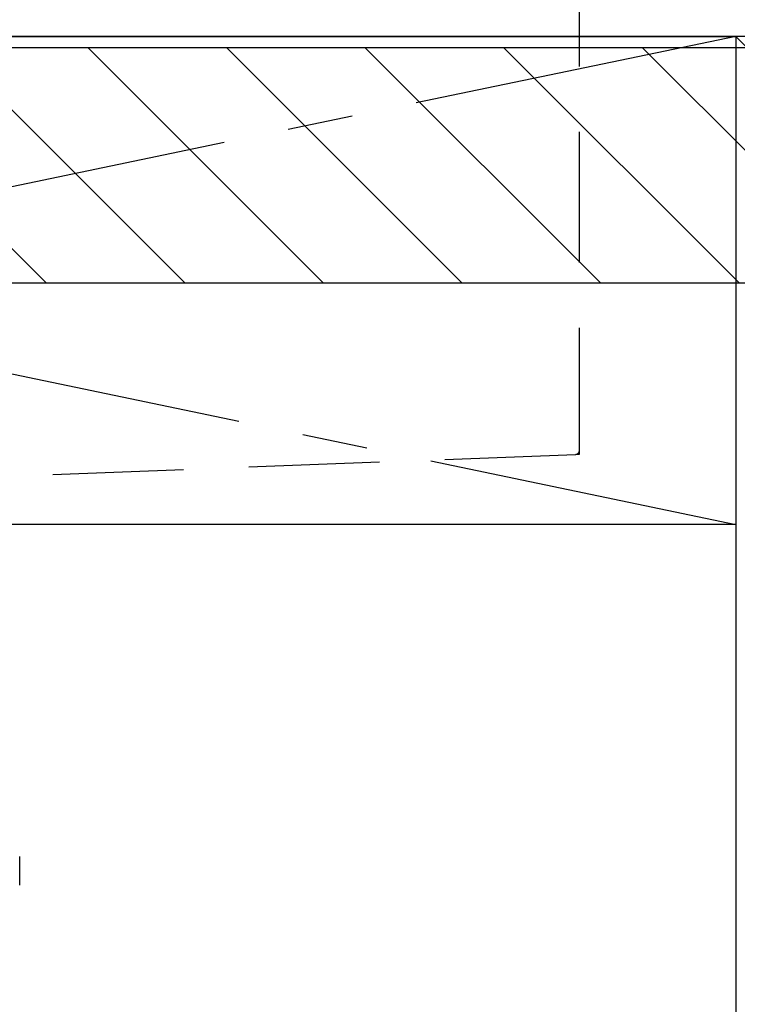
# Model space of a CAD drawing. Extents: x 27948 to 54421, y -33085 to -24215.
# Drawn here: x 43899 to 44173, y -30547 to -30171 of the extents above; entities that cross this region are included whole.
import ezdxf

# ---------------------------------------------------------------- set-up
doc = ezdxf.new("R2010")
doc.units = 0
doc.header["$LTSCALE"] = 50
doc.header["$MEASUREMENT"] = 0
for name, pattern in [('CENTER', [2, 1.25, -0.25, 0.25, -0.25]), ('DASHED', [0.75, 0.5, -0.25]), ('HIDDEN', [0.375, 0.25, -0.125])]:
    doc.linetypes.add(name, pattern=pattern)
doc.layers.get('DEFPOINTS').update_dxf_attribs({"color": 146, "linetype": 'CONTINUOUS'})
for name, color, linetype in [('120-キャビネット（外）', 7, 'CONTINUOUS'), ('122-扉', 6, 'CONTINUOUS'), ('123-扉向き', 231, 'CENTER'), ('126-甲板', 2, 'CONTINUOUS'), ('150-機器', 8, 'CONTINUOUS'), ('180-補助', 161, 'CONTINUOUS')]:
    doc.layers.add(name, color=color, linetype=linetype)

# ---------------------------------------------------------------- blocks, each defined once
blk = doc.blocks.new('F402_S')
at = {"layer": '150-機器', "color": 13, "linetype": 'DASHED', "ltscale": 0.5}
blk.add_line((-135.96, -364.84), (-135.96, -353.77), dxfattribs=at)
blk = doc.blocks.new('KHB700HL-10_S2')
at = {"layer": '150-機器', "color": 161, "linetype": 'HIDDEN', "ltscale": 4}
for p, q in [((-350, -1.5), (-350, -198.55)), ((-350, -198.55), (-350, -200)), ((-350, -200), (-348.55, -200.05)), ((-348.55, -200.05), (-91.95, -209.95))]:
    blk.add_line(p, q, dxfattribs=at)
blk.add_arc((-348.5, -198.55), 1.5, 180, 268.0585, dxfattribs=at)

msp = doc.modelspace()

# ---------------------------------------------------------------- hatches: boundary and pattern name
at = {"layer": '180-補助'}
h = msp.add_hatch(dxfattribs=at)
h.set_pattern_fill('ANSI31', color=13, scale=300, style=0)
h.set_pattern_definition([(135, (287883.816, 6457.31), (26.5165043, 26.5165043), [])])
h.paths.add_polyline_path([(45691.68, -30181.27), (43253.68, -30181.27), (43253.68, -30271.27), (45691.68, -30271.27)])

# ---------------------------------------------------------------- linework, layer by layer
at = {"layer": '120-キャビネット（外）', "color": 6}
for points in [[(43272.68, -30176.95), (44172.68, -30176.95), (44172.68, -30896.95), (43272.68, -30896.95)], [(44622.68, -30176.95), (44172.68, -30176.95), (44172.68, -30631.95), (44622.68, -30631.95)]]:
    msp.add_lwpolyline(points, close=True, dxfattribs=at)
at = {"layer": '122-扉'}
msp.add_line((44172.68, -30363.65), (43272.68, -30363.65), dxfattribs=at)
at = {"layer": '123-扉向き', "ltscale": 2}
for p, q in [((43272.68, -30176.65), (44172.68, -30363.65)), ((44172.68, -30176.95), (43272.68, -30363.65))]:
    msp.add_line(p, q, dxfattribs=at)
at = {"layer": '126-甲板'}
msp.add_lwpolyline([(43250.68, -30136.95), (45694.68, -30136.95), (45694.68, -30176.95), (43250.68, -30176.95)], close=True, dxfattribs=at)
at = {"layer": '180-補助', "color": 13}
msp.add_lwpolyline([(45691.68, -30181.27), (43253.68, -30181.27), (43253.68, -30271.27), (45691.68, -30271.27)], close=True, dxfattribs=at)
at = {"layer": 'DEFPOINTS'}
msp.add_line((44172.68, -30176.95), (44622.68, -30631.95), dxfattribs=at)

# ---------------------------------------------------------------- block references
at = {"layer": '150-機器', "xscale": -1}
for name in ['F402_S', 'KHB700HL-10_S2']:
    msp.add_blockref(name, (43762.68, -30136.95), dxfattribs=at)

doc.saveas('drawing.dxf')
